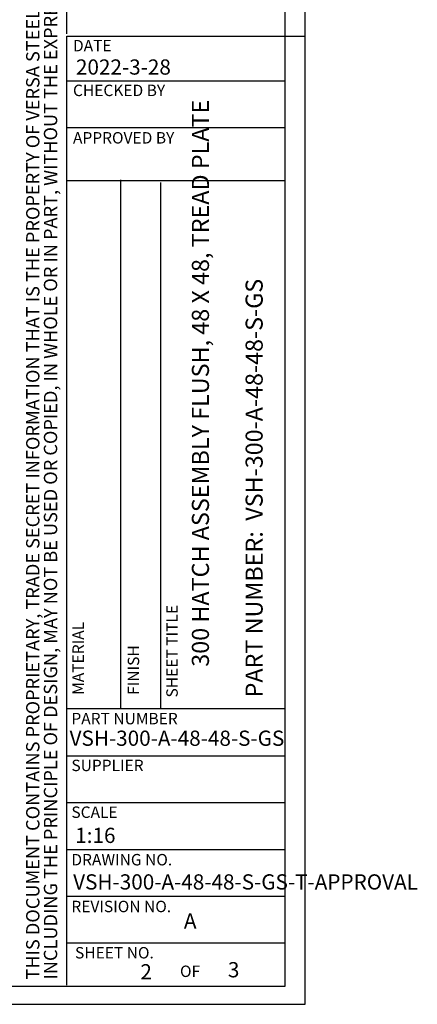
# Paper-space layout 'Sheet2' of a CAD drawing. Units: inches. Extents: x 0.6 to 17.4, y 0.1 to 10.8.
# Drawn here: x 15.2 to 17.4, y 0.2 to 5.6 of the extents above; entities that cross this region are included whole.
import ezdxf

# ---------------------------------------------------------------- set-up
doc = ezdxf.new("R2010")
doc.units = ezdxf.units.IN
doc.header["$MEASUREMENT"] = 0
doc.layers.add('SLD-0', color=7, linetype='Continuous')
doc.styles.add('SLDTEXTSTYLE0', font='TXT', dxfattribs={"width": 0.605})

# ---------------------------------------------------------------- blocks, each defined once
blk = doc.blocks.new('SW_NOTE_6')
at = {"layer": 'SLD-0', "color": 0, "char_height": 0.0729167, "attachment_point": 1, "rotation": 90, "style": 'SLDTEXTSTYLE0'}
for s, insert in [('THIS DOCUMENT CONTAINS PROPRIETARY, TRADE SECRET INFORMATION THAT IS THE PROPERTY OF VERSA STEEL, INC.  THE INFORMATION CONTAINED IN THIS DOCUMENT,', (-0.094, 0)), ('INCLUDING THE PRINCIPLE OF DESIGN, MAY NOT BE USED OR COPIED, IN WHOLE OR IN PART, WITHOUT THE EXPRESS PRIOR WRITTEN CONSENT OF VERSA STEEL, INC.', (0.0032, 0))]:
    blk.add_mtext(s, dxfattribs=dict(at, insert=insert))

psp = doc.layouts.new('Sheet2')

# ---------------------------------------------------------------- linework, layer by layer
at = {"layer": 'SLD-0'}
for p, q in [((16.8052, 0.2017), (16.8052, 10.8017)), ((15.4987, 5.5139), (15.4987, 10.7194)), ((16.6941, 0.3017), (16.6941, 10.7017)), ((15.4987, 5.5017), (16.8052, 5.5017)), ((0.7052, 0.3017), (16.6941, 0.3017)), ((0.6052, 0.2017), (16.8052, 0.2017))]:
    psp.add_line(p, q, dxfattribs=at)
at = {"layer": 'SLD-0', "color": 7, "linetype": 'Continuous'}
for p, q in [((15.4987, 0.3056), (15.4987, 5.5017)), ((15.4987, 5.2577), (16.6941, 5.2577)), ((15.4987, 5.0016), (16.6941, 5.0016)), ((15.4987, 4.7115), (16.6941, 4.7115)), ((15.7945, 1.8218), (15.7945, 4.7154)), ((16.0132, 1.8218), (16.0132, 4.7008)), ((15.4987, 1.8218), (16.6941, 1.8218)), ((15.4987, 1.5624), (16.6941, 1.5624)), ((15.4987, 1.3063), (16.6941, 1.3063)), ((15.4987, 1.0501), (16.6941, 1.0501)), ((15.4987, 0.794), (16.6941, 0.794)), ((15.4987, 0.5378), (16.6941, 0.5378))]:
    psp.add_line(p, q, dxfattribs=at)

# ---------------------------------------------------------------- block references
at = {"layer": 'SLD-0'}
psp.add_blockref('SW_NOTE_6', (15.3689, 0.3374), dxfattribs=at)

# ---------------------------------------------------------------- texts
at = {"layer": 'SLD-0', "attachment_point": 1, "style": 'SLDTEXTSTYLE0'}
for s, insert, char_height in [('DATE', (15.5317, 5.4811), 0.0625), ('2022-3-28', (15.5478, 5.3746), 0.08333), ('CHECKED BY', (15.5317, 5.2363), 0.0625), ('APPROVED BY', (15.5317, 4.9766), 0.0625), ('PART NUMBER', (15.523, 1.797), 0.0625), ('SUPPLIER', (15.523, 1.5408), 0.0625), ('SCALE', (15.523, 1.2846), 0.0625), ('1:16', (15.5439, 1.1683), 0.08333), ('DRAWING NO.', (15.523, 1.0247), 0.0625), ('VSH-300-A-48-48-S-GS-T-APPROVAL', (15.5327, 0.9134), 0.083333), ('REVISION NO.', (15.523, 0.7685), 0.0625), ('A', (16.1397, 0.7), 0.0833), ('SHEET NO.', (15.5428, 0.5152), 0.0625), ('3', (16.3809, 0.4327), 0.0833), ('2', (15.9011, 0.4214), 0.0833), ('OF', (16.1184, 0.4138), 0.0625)]:
    psp.add_mtext(s, dxfattribs=dict(at, insert=insert, char_height=char_height))
at = {"layer": 'SLD-0', "color": 7, "char_height": 0.09375, "attachment_point": 1, "rotation": 90, "style": 'SLDTEXTSTYLE0'}
for s, insert in [('300 HATCH ASSEMBLY FLUSH, 48 X 48, TREAD PLATE', (16.1834, 2.0497)), ('PART NUMBER:  VSH-300-A-48-48-S-GS', (16.4779, 1.8818))]:
    psp.add_mtext(s, dxfattribs=dict(at, insert=insert))
at = {"layer": 'SLD-0', "char_height": 0.0625, "attachment_point": 1, "rotation": 90, "style": 'SLDTEXTSTYLE0'}
for s, insert in [('SHEET TITLE', (16.0434, 1.8812)), ('MATERIAL', (15.5289, 1.8958)), ('FINISH', (15.832, 1.8958))]:
    psp.add_mtext(s, dxfattribs=dict(at, insert=insert))
at = {"layer": 'SLD-0', "color": 7, "insert": (15.513, 1.7001), "char_height": 0.083333, "attachment_point": 1, "style": 'SLDTEXTSTYLE0'}
psp.add_mtext('VSH-300-A-48-48-S-GS', dxfattribs=at)

doc.saveas('drawing.dxf')
